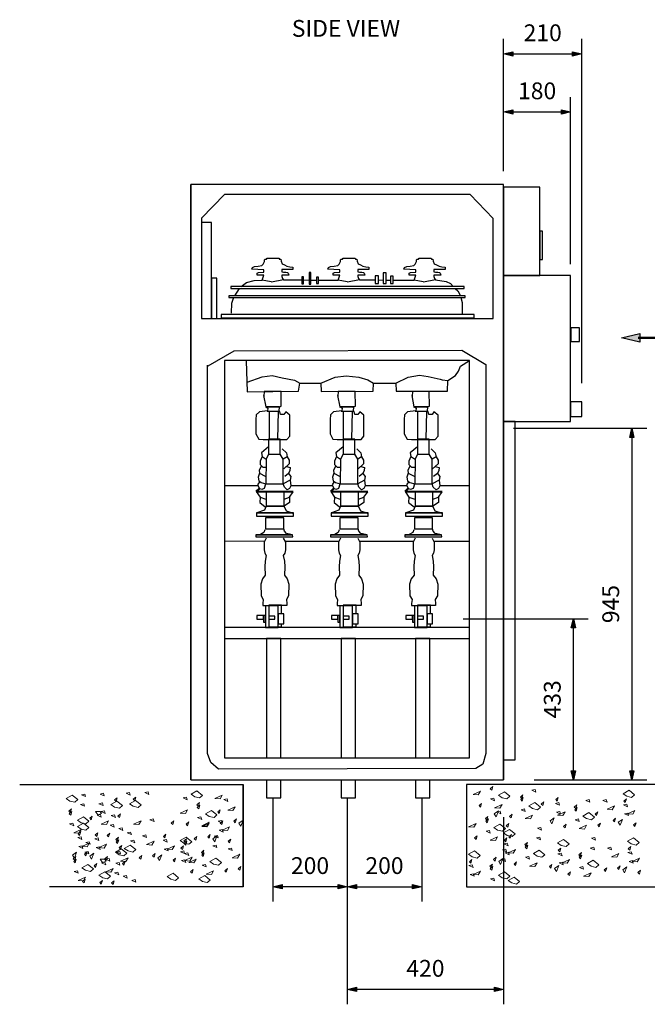
# Model space of a CAD drawing. Units: millimetres. Extents: x 0 to 5636622, y -3045829 to 8239.
# Drawn here: x 2562 to 4248, y 2953 to 5599 of the extents above; entities that cross this region are included whole.
import ezdxf
from ezdxf.enums import TextEntityAlignment as Align

# ---------------------------------------------------------------- set-up
doc = ezdxf.new("R2010")
doc.units = ezdxf.units.MM
for name, color, linetype, lineweight in [('EPLAN100', 7, 'Continuous', 0), ('EPLAN107', 5, 'Continuous', 0), ('EPLAN108', 5, 'Continuous', 0)]:
    doc.layers.add(name, color=color, linetype=linetype, lineweight=lineweight)
doc.styles.add('Tahoma', font='tahoma.ttf')

msp = doc.modelspace()

# ---------------------------------------------------------------- hatches: boundary and pattern name
at = {"linetype": 'Continuous', "lineweight": -3, "ltscale": 80}
msp.add_hatch(color=0, dxfattribs=at).paths.add_polyline_path([(4228.3, 4732.8), (4178.8, 4744.3), (4228.3, 4755.8)], flags=0)
at = {"layer": 'EPLAN107', "linetype": 'Continuous', "lineweight": -3, "ltscale": 4}
for points in [[(3887.2, 5501.5), (3862.5, 5507.3), (3887.2, 5513)], [(4047.7, 5513), (4072.5, 5507.3), (4047.7, 5501.5)], [(3887.2, 5345.5), (3862.5, 5351.3), (3887.2, 5357)], [(4017.7, 5357), (4042.5, 5351.3), (4017.7, 5345.5)], [(4201.1, 4476.5), (4206.9, 4501.3), (4212.6, 4476.5)], [(4044.1, 3964.5), (4049.9, 3989.3), (4055.6, 3964.5)], [(4055.6, 3581), (4049.9, 3556.3), (4044.1, 3581)], [(4212.6, 3581), (4206.9, 3556.3), (4201.1, 3581)], [(3267.1, 3263.5), (3242.4, 3269.3), (3267.1, 3275)], [(3417.6, 3275), (3442.4, 3269.3), (3417.6, 3263.5)], [(3467.1, 3263.5), (3442.4, 3269.3), (3467.1, 3275)], [(3617.6, 3275), (3642.4, 3269.3), (3617.6, 3263.5)], [(3467.1, 2987.5), (3442.4, 2993.3), (3467.1, 2999)], [(3837.6, 2999), (3862.4, 2993.3), (3837.6, 2987.5)]]:
    msp.add_hatch(color=5, dxfattribs=at).paths.add_polyline_path(points, flags=0)

# ---------------------------------------------------------------- linework, layer by layer
at = {"color": 0, "linetype": 'Continuous', "lineweight": -3, "ltscale": 80}
msp.add_lwpolyline([(4228.3, 4732.8), (4178.8, 4744.3), (4228.3, 4755.8)], close=True, dxfattribs=at)
at = {"layer": 'EPLAN100', "color": 0, "linetype": 'Continuous', "lineweight": 25, "ltscale": 80}
for p, q in [((3022.4, 3556.3), (3022.4, 5156.3)), ((3022.4, 3556.3), (3022.4, 5156.3)), ((3271, 4900), (3320.4, 4899.7)), ((3324.6, 4899.7), (3339.9, 4899.6)), ((3344.2, 4899.6), (3359.5, 4899.5)), ((3365.5, 4899.5), (3418.2, 4899.2)), ((3475.3, 4900), (3517.8, 4899.8)), ((3526.3, 4899.7), (3539.1, 4899.6)), ((3546.7, 4899.6), (3558.6, 4899.5)), ((3565.5, 4899.5), (3622.5, 4899.2)), ((3140.7, 4857.5), (3152.5, 4877)), ((3862.4, 4604.9), (3862.4, 3556.3)), ((3233.6, 4472), (3233.6, 4546.8)), ((3255.7, 4472), (3257.5, 4546.1)), ((3432.7, 4472), (3432.7, 4546.8)), ((3454.8, 4472), (3456.6, 4546.1)), ((3631.8, 4472), (3631.8, 4546.8)), ((3654, 4472), (3655.8, 4546.1)), ((3402.9, 4346.4), (3290.9, 4346.4)), ((3602.9, 4346.4), (3490.9, 4346.4)), ((3274.7, 4198.2), (3420.6, 4198.2)), ((3474.7, 4198.2), (3620.6, 4198.2)), ((3022.4, 3556.3), (3223.8, 3556.3)), ((3660.9, 3556.3), (3862.4, 3556.3)), ((3162.4, 3269.3), (3162.4, 3544.3))]:
    msp.add_line(p, q, dxfattribs=at)
at = {"layer": 'EPLAN100', "color": 0, "linetype": 'Continuous', "lineweight": 50, "ltscale": 80}
for p, q in [((4557.8, 4744.3), (4223.8, 4744.3)), ((3198, 4331.6), (3206.2, 4339)), ((3198, 4331.6), (3297.3, 4330.7)), ((3398, 4331.6), (3406.2, 4339)), ((3398, 4331.6), (3497.3, 4330.7)), ((3598, 4331.6), (3606.2, 4339)), ((3598, 4331.6), (3697.3, 4330.7))]:
    msp.add_line(p, q, dxfattribs=at)
at = {"layer": 'EPLAN100', "color": 0, "linetype": 'Continuous', "lineweight": 25, "ltscale": 80}
for points in [[(3022.4, 3556.3), (3862.4, 3556.3), (3862.4, 5156.3), (3022.4, 5156.3)], [(3862.5, 4911.9), (3959.5, 4911.9), (3959.5, 5149.4), (3862.5, 5149.4)], [(3050.6, 4796.2), (3077.8, 4796.2), (3077.8, 5054), (3050.6, 5054)], [(3959.5, 4954.5), (3967.1, 4954.5), (3967.1, 5030.6), (3959.5, 5030.6)], [(3077.8, 4796.2), (3092.3, 4796.2), (3092.3, 4904.3), (3077.8, 4904.3)], [(3320.4, 4888.9), (3324.6, 4888.9), (3324.6, 4908.5), (3320.4, 4908.5)], [(3339.9, 4888.1), (3344.2, 4888.1), (3344.2, 4919.6), (3339.9, 4919.6)], [(3359.5, 4889.8), (3365.5, 4889.8), (3365.5, 4907.7), (3359.5, 4907.7)], [(3517.8, 4889.8), (3526.3, 4889.8), (3526.3, 4911.1), (3517.8, 4911.1)], [(3539.1, 4889.8), (3546.7, 4889.8), (3546.7, 4918.7), (3539.1, 4918.7)], [(3558.6, 4889.8), (3565.5, 4889.8), (3565.5, 4910.2), (3558.6, 4910.2)], [(3862.5, 4519.6), (4042.5, 4519.6), (4042.5, 4911.9), (3862.5, 4911.9)], [(3129.7, 4877), (3756.1, 4877), (3756.1, 4882.1), (3129.7, 4882.1)], [(3124.6, 4852.4), (3759.5, 4852.4), (3759.5, 4857.5), (3124.6, 4857.5)], [(3103.4, 4797.9), (3783.3, 4797.9), (3783.3, 4807.3), (3103.4, 4807.3)], [(4042.9, 4734.7), (4065.9, 4734.7), (4065.9, 4771.3), (4042.9, 4771.3)], [(3112.7, 3615.9), (3770.5, 3615.9), (3770.5, 4683), (3112.7, 4683)], [(4042.5, 4532.6), (4072.5, 4532.6), (4072.5, 4572.6), (4042.5, 4572.6)], [(3862.5, 3609.9), (3893.1, 3609.9), (3893.1, 4519.6), (3862.5, 4519.6)], [(3231.1, 4431.9), (3262.4, 4431.9), (3262.4, 4471.5), (3231.1, 4471.5)], [(3431.1, 4431.9), (3462.4, 4431.9), (3462.4, 4471.5), (3431.1, 4471.5)], [(3631.1, 4431.9), (3662.4, 4431.9), (3662.4, 4471.5), (3631.1, 4471.5)], [(3224.6, 4292.1), (3272.5, 4292.1), (3272.5, 4331.6), (3224.6, 4331.6)], [(3424.6, 4292.1), (3472.5, 4292.1), (3472.5, 4331.6), (3424.6, 4331.6)], [(3624.6, 4292.1), (3672.5, 4292.1), (3672.5, 4331.6), (3624.6, 4331.6)], [(3198.9, 4265.4), (3298.3, 4265.4), (3298.3, 4273.7), (3198.9, 4273.7)], [(3222.8, 4231.3), (3271.6, 4231.3), (3271.6, 4260.8), (3222.8, 4260.8)], [(3398.9, 4265.4), (3498.3, 4265.4), (3498.3, 4273.7), (3398.9, 4273.7)], [(3422.8, 4231.3), (3471.6, 4231.3), (3471.6, 4260.8), (3422.8, 4260.8)], [(3598.9, 4265.4), (3698.3, 4265.4), (3698.3, 4273.7), (3598.9, 4273.7)], [(3622.8, 4231.3), (3671.6, 4231.3), (3671.6, 4260.8), (3622.8, 4260.8)], [(3222.8, 3965.8), (3256.8, 3965.8), (3256.8, 4023.8), (3222.8, 4023.8)], [(3422.8, 3965.8), (3456.8, 3965.8), (3456.8, 4023.8), (3422.8, 4023.8)], [(3622.8, 3965.8), (3656.8, 3965.8), (3656.8, 4023.8), (3622.8, 4023.8)], [(3199.8, 3987.9), (3217.3, 3987.9), (3217.3, 3998), (3199.8, 3998)], [(3217.3, 3980.5), (3222.8, 3980.5), (3222.8, 3998), (3217.3, 3998)], [(3231.5, 3987.9), (3247.6, 3987.9), (3247.6, 3996.2), (3231.5, 3996.2)], [(3256.8, 3975.9), (3271.6, 3975.9), (3271.6, 4002.6), (3256.8, 4002.6)], [(3399.8, 3987.9), (3417.3, 3987.9), (3417.3, 3998), (3399.8, 3998)], [(3417.3, 3980.5), (3422.8, 3980.5), (3422.8, 3998), (3417.3, 3998)], [(3431.5, 3987.9), (3447.6, 3987.9), (3447.6, 3996.2), (3431.5, 3996.2)], [(3456.8, 3975.9), (3471.6, 3975.9), (3471.6, 4002.6), (3456.8, 4002.6)], [(3599.8, 3987.9), (3617.3, 3987.9), (3617.3, 3998), (3599.8, 3998)], [(3617.3, 3980.5), (3622.8, 3980.5), (3622.8, 3998), (3617.3, 3998)], [(3631.5, 3987.9), (3647.6, 3987.9), (3647.6, 3996.2), (3631.5, 3996.2)], [(3656.8, 3975.9), (3671.6, 3975.9), (3671.6, 4002.6), (3656.8, 4002.6)], [(3112.7, 3935.9), (3770.5, 3935.9), (3770.5, 3965.4), (3112.7, 3965.4)]]:
    msp.add_lwpolyline(points, close=True, dxfattribs=at)
for points in [[(3051.5, 4796.2), (3834.4, 4796.2), (3834.4, 5065.1), (3772.3, 5129.8), (3112.7, 5129.8), (3050.6, 5066), (3050.6, 4796.2)], [(3237.8, 4894.9), (3214, 4899.2), (3218.2, 4912.8), (3200.4, 4912.8), (3200.4, 4917.9), (3203.8, 4919.6), (3218.2, 4920.4), (3218.2, 4927.2), (3185.9, 4928.9), (3187.6, 4933.2), (3193.6, 4935.8), (3202.9, 4936.6), (3213.1, 4938.3), (3216.5, 4942.6), (3220, 4949.4), (3220, 4953.6), (3221.7, 4955.3), (3225.1, 4955.3), (3226.8, 4957.9), (3259.1, 4957.9), (3259.9, 4955.3), (3264.2, 4955.3), (3265.1, 4950.2), (3267.6, 4943.4), (3273.6, 4940), (3280.4, 4936.6), (3288, 4934.9), (3296.5, 4934.1), (3296.5, 4928.1), (3266.8, 4928.1), (3266.8, 4921.3), (3271, 4920.4), (3277, 4920.4), (3282.1, 4919.6), (3283.8, 4917.9), (3285.5, 4912.8), (3266.8, 4912.8), (3266.8, 4909.4), (3268.5, 4903.4), (3271, 4900), (3238.7, 4894.1)], [(3442.1, 4894.9), (3418.2, 4899.2), (3422.5, 4912.8), (3404.6, 4912.8), (3404.6, 4917.9), (3408, 4919.6), (3422.5, 4920.4), (3422.5, 4927.2), (3390.2, 4928.9), (3391.9, 4933.2), (3397.8, 4935.8), (3407.2, 4936.6), (3417.4, 4938.3), (3420.8, 4942.6), (3424.2, 4949.4), (3424.2, 4953.6), (3425.9, 4955.3), (3429.3, 4955.3), (3431, 4957.9), (3463.3, 4957.9), (3464.2, 4955.3), (3468.4, 4955.3), (3469.3, 4950.2), (3471.8, 4943.4), (3477.8, 4940), (3484.6, 4936.6), (3492.3, 4934.9), (3500.8, 4934.1), (3500.8, 4928.1), (3471, 4928.1), (3471, 4921.3), (3475.3, 4920.4), (3481.2, 4920.4), (3486.3, 4919.6), (3488, 4917.9), (3489.7, 4912.8), (3471, 4912.8), (3471, 4909.4), (3472.7, 4903.4), (3475.3, 4900), (3442.9, 4894.1)], [(3646.3, 4894.9), (3622.5, 4899.2), (3626.7, 4912.8), (3608.9, 4912.8), (3608.9, 4917.9), (3612.3, 4919.6), (3626.7, 4920.4), (3626.7, 4927.2), (3594.4, 4928.9), (3596.1, 4933.2), (3602.1, 4935.8), (3611.4, 4936.6), (3621.6, 4938.3), (3625, 4942.6), (3628.4, 4949.4), (3628.4, 4953.6), (3630.1, 4955.3), (3633.5, 4955.3), (3635.2, 4957.9), (3667.6, 4957.9), (3668.4, 4955.3), (3672.7, 4955.3), (3673.5, 4950.2), (3676.1, 4943.4), (3682, 4940), (3688.9, 4936.6), (3696.5, 4934.9), (3705, 4934.1), (3705, 4928.1), (3675.2, 4928.1), (3675.2, 4921.3), (3679.5, 4920.4), (3685.4, 4920.4), (3690.6, 4919.6), (3692.3, 4917.9), (3694, 4912.8), (3675.2, 4912.8), (3675.2, 4909.4), (3676.9, 4903.4), (3679.5, 4900), (3647.2, 4894.1)], [(3157.8, 4882.1), (3171.4, 4893.2), (3191.9, 4898.3), (3214, 4899.2)], [(3679.5, 4900), (3708.4, 4895.8), (3719.5, 4889.8), (3727.1, 4882.1)], [(3732.3, 4877), (3739.1, 4870.2), (3746.7, 4857.5)], [(3131.4, 4810.7), (3132.3, 4837), (3136.6, 4850.7), (3137.6, 4852.4)], [(3747.9, 4852.4), (3751, 4839.6), (3751, 4807.3)], [(3068.5, 4669.4), (3138.3, 4709.4), (3750.1, 4711.1), (3814.8, 4672.8), (3814.8, 3626.9), (3806.3, 3598.8), (3787.6, 3586.9), (3096.6, 3585.2), (3076.1, 3603.1), (3066.8, 3626.9), (3066.8, 4671.1)], [(3170.6, 4682.2), (3173.1, 4598.8), (3311, 4600.5), (3315.3, 4622.6), (3371.4, 4622.6), (3372.3, 4599.6), (3511.8, 4600.5), (3512.7, 4622.6), (3573.1, 4622.6), (3574, 4601.3), (3711.8, 4601.3), (3712.7, 4629.4), (3733.1, 4643), (3740.8, 4654.9), (3746.7, 4667.7), (3770.5, 4683)], [(3173.1, 4625.1), (3214, 4639.6), (3240.4, 4643), (3267.6, 4637.1), (3300.8, 4630.2), (3315.3, 4622.6)], [(3371.4, 4622.6), (3409.7, 4638.8), (3439.5, 4642.2), (3473.5, 4638.8), (3497.4, 4631.1), (3512.7, 4622.6)], [(3573.1, 4622.6), (3606.3, 4638.8), (3636.1, 4643.9), (3659.9, 4640.5), (3692.3, 4633.6), (3697.4, 4631.1), (3712.7, 4629.4)], [(3217.4, 4589.4), (3223.4, 4558.8), (3229.3, 4555.4), (3228.5, 4547.7), (3206.3, 4545.1), (3197.8, 4537.5), (3197, 4524.7), (3197, 4486.4), (3204.6, 4472), (3216.5, 4471.1), (3280.4, 4471.1), (3288, 4479.6), (3288, 4536.6), (3277, 4545.1), (3271.9, 4538.3), (3263.4, 4538.3), (3261.7, 4546), (3226.8, 4546.8), (3259.9, 4546.8), (3260.8, 4558.8), (3222.5, 4558.8), (3258.2, 4557.9), (3265.1, 4560.5), (3264.6, 4599.9), (3219.1, 4599.6), (3218.2, 4587.7)], [(3416.5, 4589.4), (3422.5, 4558.8), (3428.4, 4555.4), (3427.6, 4547.7), (3405.5, 4545.1), (3397, 4537.5), (3396.1, 4524.7), (3396.1, 4486.4), (3403.8, 4472), (3415.7, 4471.1), (3479.5, 4471.1), (3487.2, 4479.6), (3487.2, 4536.6), (3476.1, 4545.1), (3471, 4538.3), (3462.5, 4538.3), (3460.8, 4546), (3425.9, 4546.8), (3459.1, 4546.8), (3459.9, 4558.8), (3421.6, 4558.8), (3457.4, 4557.9), (3464.2, 4560.5), (3463.7, 4599.9), (3418.2, 4599.6), (3417.4, 4587.7)], [(3615.7, 4589.4), (3621.6, 4558.8), (3627.6, 4555.4), (3626.7, 4547.7), (3604.6, 4545.1), (3596.1, 4537.5), (3595.2, 4524.7), (3595.2, 4486.4), (3602.9, 4472), (3614.8, 4471.1), (3678.6, 4471.1), (3686.3, 4479.6), (3686.3, 4536.6), (3675.2, 4545.1), (3670.1, 4538.3), (3661.6, 4538.3), (3659.9, 4546), (3625, 4546.8), (3658.2, 4546.8), (3659.1, 4558.8), (3620.8, 4558.8), (3656.5, 4557.9), (3663.3, 4560.5), (3662.8, 4599.9), (3617.4, 4599.6), (3616.5, 4587.7)], [(3231.1, 4451.7), (3211.8, 4435.6), (3213.6, 4425.5), (3224.6, 4418.1)], [(3267.9, 4445.7), (3278.9, 4435.6), (3280.8, 4424.6), (3270.6, 4418.1)], [(3431.1, 4451.7), (3411.8, 4435.6), (3413.6, 4425.5), (3424.6, 4418.1)], [(3467.9, 4445.7), (3478.9, 4435.6), (3480.8, 4424.6), (3470.6, 4418.1)], [(3631.1, 4451.7), (3611.8, 4435.6), (3613.6, 4425.5), (3624.6, 4418.1)], [(3667.9, 4445.7), (3678.9, 4435.6), (3680.8, 4424.6), (3670.6, 4418.1)], [(3213.6, 4425.5), (3208.1, 4412.6), (3208.1, 4404.3), (3215.4, 4397), (3224.3, 4396.8)], [(3231.1, 4431.9), (3224.6, 4418.1), (3223.7, 4351.9), (3270.6, 4351.9), (3270.6, 4418.1), (3262.4, 4431.9)], [(3280.8, 4424.6), (3286.3, 4415.4), (3286.3, 4405.2), (3271.6, 4392.4)], [(3413.6, 4425.5), (3408.1, 4412.6), (3408.1, 4404.3), (3415.4, 4397), (3424.3, 4396.8)], [(3431.1, 4431.9), (3424.6, 4418.1), (3423.7, 4351.9), (3470.6, 4351.9), (3470.6, 4418.1), (3462.4, 4431.9)], [(3480.8, 4424.6), (3486.3, 4415.4), (3486.3, 4405.2), (3471.6, 4392.4)], [(3613.6, 4425.5), (3608.1, 4412.6), (3608.1, 4404.3), (3615.4, 4397), (3624.3, 4396.8)], [(3631.1, 4431.9), (3624.6, 4418.1), (3623.7, 4351.9), (3670.6, 4351.9), (3670.6, 4418.1), (3662.4, 4431.9)], [(3680.8, 4424.6), (3686.3, 4415.4), (3686.3, 4405.2), (3671.6, 4392.4)], [(3211.8, 4400.6), (3205.3, 4388.7), (3206.2, 4380.4), (3221.9, 4372.1)], [(3278.9, 4398.8), (3289.1, 4396), (3288.1, 4387.8), (3284.5, 4379.5), (3274.3, 4371.2)], [(3411.8, 4400.6), (3405.3, 4388.7), (3406.2, 4380.4), (3421.9, 4372.1)], [(3478.9, 4398.8), (3489.1, 4396), (3488.1, 4387.8), (3484.5, 4379.5), (3474.3, 4371.2)], [(3611.8, 4400.6), (3605.3, 4388.7), (3606.2, 4380.4), (3621.9, 4372.1)], [(3678.9, 4398.8), (3689.1, 4396), (3688.1, 4387.8), (3684.5, 4379.5), (3674.3, 4371.2)], [(3206.2, 4380.4), (3202.6, 4369.4), (3204.4, 4360.2), (3210.8, 4355.6), (3223.7, 4351.9)], [(3284.5, 4379.5), (3290.9, 4371.2), (3289.1, 4362), (3270.6, 4351.9)], [(3406.2, 4380.4), (3402.6, 4369.4), (3404.4, 4360.2), (3410.8, 4355.6), (3423.7, 4351.9)], [(3484.5, 4379.5), (3490.9, 4371.2), (3489.1, 4362), (3470.6, 4351.9)], [(3606.2, 4380.4), (3602.6, 4369.4), (3604.4, 4360.2), (3610.8, 4355.6), (3623.7, 4351.9)], [(3684.5, 4379.5), (3690.9, 4371.2), (3689.1, 4362), (3670.6, 4351.9)], [(3202.9, 4346.4), (3112.7, 4346.3), (3112.7, 4198.3), (3220.6, 4198.2)], [(3207.6, 4357.9), (3201.6, 4349.1), (3206.2, 4339), (3213.6, 4337.2), (3220, 4339.9), (3223.5, 4351.9)], [(3289.1, 4362), (3290.9, 4346.4), (3287.2, 4339), (3280.8, 4336.2), (3273.4, 4342.7), (3270.6, 4351.9)], [(3407.6, 4357.9), (3401.6, 4349.1), (3406.2, 4339), (3413.6, 4337.2), (3420, 4339.9), (3423.5, 4351.9)], [(3489.1, 4362), (3490.9, 4346.4), (3487.2, 4339), (3480.8, 4336.2), (3473.4, 4342.7), (3470.6, 4351.9)], [(3607.6, 4357.9), (3601.6, 4349.1), (3606.2, 4339), (3613.6, 4337.2), (3620, 4339.9), (3623.5, 4351.9)], [(3689.1, 4362), (3690.9, 4346.4), (3687.2, 4339), (3680.8, 4336.2), (3673.4, 4342.7), (3670.6, 4351.9)], [(3674.7, 4198.2), (3770.5, 4198.2), (3770.5, 4346.4), (3690.9, 4346.4)], [(3198, 4331.6), (3208.1, 4316), (3223.7, 4310.5)], [(3208.1, 4316), (3207.2, 4301.3), (3221.9, 4290.2)], [(3272.5, 4310.6), (3287.2, 4316), (3297.3, 4330.7)], [(3287.2, 4316), (3287.2, 4301.3), (3272.5, 4292.1)], [(3398, 4331.6), (3408.1, 4316), (3423.7, 4310.5)], [(3408.1, 4316), (3407.2, 4301.3), (3421.9, 4290.2)], [(3472.5, 4310.6), (3487.2, 4316), (3497.3, 4330.7)], [(3487.2, 4316), (3487.2, 4301.3), (3472.5, 4292.1)], [(3598, 4331.6), (3608.1, 4316), (3623.7, 4310.5)], [(3608.1, 4316), (3607.2, 4301.3), (3621.9, 4290.2)], [(3672.5, 4310.6), (3687.2, 4316), (3697.3, 4330.7)], [(3687.2, 4316), (3687.2, 4301.3), (3672.5, 4292.1)], [(3198.9, 4273.7), (3295.5, 4272.7), (3278.9, 4278.3), (3272.5, 4292.1), (3224.6, 4292.1), (3220, 4281), (3199.8, 4273.7)], [(3398.9, 4273.7), (3495.5, 4272.7), (3478.9, 4278.3), (3472.5, 4292.1), (3424.6, 4292.1), (3420, 4281), (3399.8, 4273.7)], [(3598.9, 4273.7), (3695.5, 4272.7), (3678.9, 4278.3), (3672.5, 4292.1), (3624.6, 4292.1), (3620, 4281), (3599.8, 4273.7)], [(3221, 4228.6), (3218.2, 4221.2), (3209, 4215.7), (3197, 4214.8), (3197, 4209.2), (3296.4, 4209.2), (3295.5, 4214.8), (3197, 4214.8), (3295.5, 4214.8), (3278.9, 4218.4), (3273.4, 4224.9), (3271.6, 4231.3)], [(3421, 4228.6), (3418.2, 4221.2), (3409, 4215.7), (3397, 4214.8), (3397, 4209.2), (3496.4, 4209.2), (3495.5, 4214.8), (3397, 4214.8), (3495.5, 4214.8), (3478.9, 4218.4), (3473.4, 4224.9), (3471.6, 4231.3)], [(3621, 4228.6), (3618.2, 4221.2), (3609, 4215.7), (3597, 4214.8), (3597, 4209.2), (3696.4, 4209.2), (3695.5, 4214.8), (3597, 4214.8), (3695.5, 4214.8), (3678.9, 4218.4), (3673.4, 4224.9), (3671.6, 4231.3)], [(3224.6, 4205.6), (3219.1, 4195.4), (3219.1, 4174.3), (3221, 4166), (3224.6, 4159.6), (3221.9, 4143.9), (3221, 4129.2), (3221.9, 4106.2), (3214.5, 4097), (3209.9, 4082.3), (3210.8, 4051), (3216.4, 4040.8), (3215.4, 4030.7), (3215.4, 4025.2), (3247.6, 4025.2)], [(3270.6, 4205.6), (3276.2, 4195.4), (3276.2, 4174.3), (3274.3, 4166), (3270.6, 4159.6), (3273.4, 4143.9), (3274.3, 4129.2), (3273.4, 4106.2), (3280.8, 4097), (3285.4, 4082.3), (3284.5, 4051), (3278.9, 4040.8), (3279.8, 4030.7), (3279.8, 4025.2), (3247.6, 4025.2)], [(3424.6, 4205.6), (3419.1, 4195.4), (3419.1, 4174.3), (3421, 4166), (3424.6, 4159.6), (3421.9, 4143.9), (3421, 4129.2), (3421.9, 4106.2), (3414.5, 4097), (3409.9, 4082.3), (3410.8, 4051), (3416.4, 4040.8), (3415.4, 4030.7), (3415.4, 4025.2), (3447.6, 4025.2)], [(3470.6, 4205.6), (3476.2, 4195.4), (3476.2, 4174.3), (3474.3, 4166), (3470.6, 4159.6), (3473.4, 4143.9), (3474.3, 4129.2), (3473.4, 4106.2), (3480.8, 4097), (3485.4, 4082.3), (3484.5, 4051), (3478.9, 4040.8), (3479.8, 4030.7), (3479.8, 4025.2), (3447.6, 4025.2)], [(3624.6, 4205.6), (3619.1, 4195.4), (3619.1, 4174.3), (3621, 4166), (3624.6, 4159.6), (3621.9, 4143.9), (3621, 4129.2), (3621.9, 4106.2), (3614.5, 4097), (3609.9, 4082.3), (3610.8, 4051), (3616.4, 4040.8), (3615.4, 4030.7), (3615.4, 4025.2), (3647.6, 4025.2)], [(3670.6, 4205.6), (3676.2, 4195.4), (3676.2, 4174.3), (3674.3, 4166), (3670.6, 4159.6), (3673.4, 4143.9), (3674.3, 4129.2), (3673.4, 4106.2), (3680.8, 4097), (3685.4, 4082.3), (3684.5, 4051), (3678.9, 4040.8), (3679.8, 4030.7), (3679.8, 4025.2), (3647.6, 4025.2)], [(3266, 4002.6), (3266, 4025.6), (3231.5, 4025.6), (3231.5, 3996.2)], [(3466, 4002.6), (3466, 4025.6), (3431.5, 4025.6), (3431.5, 3996.2)], [(3666, 4002.6), (3666, 4025.6), (3631.5, 4025.6), (3631.5, 3996.2)], [(3231.5, 3987.9), (3231.5, 3967.7), (3266, 3967.7), (3266, 3975.9)], [(3431.5, 3987.9), (3431.5, 3967.7), (3466, 3967.7), (3466, 3975.9)], [(3631.5, 3987.9), (3631.5, 3967.7), (3666, 3967.7), (3666, 3975.9)], [(3264.2, 3615.9), (3264.2, 3935.9), (3225.6, 3935.9), (3225.6, 3615.9)], [(3464.2, 3615.9), (3464.2, 3935.9), (3425.6, 3935.9), (3425.6, 3615.9)], [(3664.2, 3615.9), (3664.2, 3935.9), (3625.6, 3935.9), (3625.6, 3615.9)], [(3225.6, 3556.3), (3225.6, 3508.3), (3264.2, 3508.3), (3264.2, 3556.3)], [(3425.6, 3556.3), (3425.6, 3508.3), (3464.2, 3508.3), (3464.2, 3556.3)], [(3625.6, 3556.3), (3625.6, 3508.3), (3664.2, 3508.3), (3664.2, 3556.3)]]:
    msp.add_lwpolyline(points, dxfattribs=at)
at = {"layer": 'EPLAN100', "color": 0, "linetype": 'Continuous', "lineweight": 30, "ltscale": 80}
for points in [[(2562.4, 3544.3), (3162.4, 3544.3), (3162.4, 3269.3), (2642.4, 3269.3)], [(4362.4, 3544.3), (3762.4, 3544.3), (3762.4, 3269.3), (4282.4, 3269.3)]]:
    msp.add_lwpolyline(points, dxfattribs=at)
at = {"layer": 'EPLAN100', "color": 0, "linetype": 'Continuous', "lineweight": 13, "ltscale": 80}
for points in [[(2778.4, 3518.3), (2787.4, 3520.3), (2789.4, 3513.3)], [(2848.4, 3520.3), (2857.4, 3522.3), (2859.4, 3515.3)], [(2898.4, 3522.3), (2907.4, 3524.3), (2909.4, 3517.3)], [(3022.7, 3517.7), (3038.7, 3526.7), (3053.7, 3514.7), (3045.7, 3507.7), (3032.7, 3510.7)], [(3780.4, 3517.3), (3800.4, 3526.3), (3794.4, 3516.3)], [(3833.4, 3538.3), (3830.4, 3528.3), (3826.4, 3532.3)], [(3848.4, 3515.3), (3864.4, 3524.3), (3879.4, 3512.3), (3871.4, 3505.3), (3858.4, 3508.3)], [(3938.4, 3528.3), (3947.4, 3530.3), (3949.4, 3523.3)], [(4183.4, 3519.3), (4199.4, 3528.3), (4214.4, 3516.3), (4206.4, 3509.3), (4193.4, 3512.3)], [(2687.4, 3506.3), (2703.4, 3515.3), (2718.4, 3503.3), (2710.4, 3496.3), (2697.4, 3499.3)], [(2728.4, 3516.3), (2737.4, 3518.3), (2739.4, 3511.3)], [(2775.4, 3492.3), (2784.4, 3494.3), (2786.4, 3487.3)], [(2807.4, 3490.3), (2823.4, 3499.3), (2838.4, 3487.3), (2830.4, 3480.3), (2817.4, 3483.3)], [(2824.4, 3508.3), (2821.4, 3498.3), (2817.4, 3502.3)], [(2857.4, 3492.3), (2873.4, 3501.3), (2888.4, 3489.3), (2880.4, 3482.3), (2867.4, 3485.3)], [(2874.4, 3510.3), (2871.4, 3500.3), (2867.4, 3504.3)], [(3001.7, 3507.7), (3010.7, 3509.7), (3012.7, 3502.7)], [(3045.4, 3495.3), (3042.4, 3485.3), (3038.4, 3489.3)], [(3086.7, 3506.7), (3106.7, 3515.7), (3100.7, 3505.7)], [(3110.7, 3503.7), (3119.7, 3505.7), (3121.7, 3498.7)], [(3803.4, 3493.3), (3800.4, 3483.3), (3796.4, 3487.3)], [(3827.4, 3505.3), (3836.4, 3507.3), (3838.4, 3500.3)], [(3914.4, 3516.3), (3911.4, 3506.3), (3907.4, 3510.3)], [(3915.4, 3509.3), (3912.4, 3499.3), (3908.4, 3503.3)], [(3930.4, 3486.3), (3946.4, 3495.3), (3961.4, 3483.3), (3953.4, 3476.3), (3940.4, 3479.3)], [(3970.4, 3497.3), (3967.4, 3487.3), (3963.4, 3491.3)], [(4001.4, 3493.3), (4010.4, 3495.3), (4012.4, 3488.3)], [(4009.4, 3509.3), (4006.4, 3499.3), (4002.4, 3503.3)], [(4083.4, 3501.3), (4092.4, 3503.3), (4094.4, 3496.3)], [(4129.4, 3501.3), (4138.4, 3503.3), (4140.4, 3496.3)], [(4192.4, 3505.3), (4189.4, 3495.3), (4185.4, 3499.3)], [(2701.4, 3478.3), (2698.4, 3468.3), (2694.4, 3472.3)], [(2702.4, 3471.3), (2699.4, 3461.3), (2695.4, 3465.3)], [(2725.4, 3490.3), (2734.4, 3492.3), (2736.4, 3485.3)], [(2766.4, 3471.3), (2772.4, 3462.3), (2782.4, 3466.3), (2778.4, 3471.3)], [(2781.4, 3471.3), (2790.4, 3473.3), (2792.4, 3466.3)], [(2993.4, 3467.3), (3013.4, 3476.3), (3007.4, 3466.3)], [(3046.4, 3488.3), (3043.4, 3478.3), (3039.4, 3482.3)], [(3061.4, 3465.3), (3077.4, 3474.3), (3092.4, 3462.3), (3084.4, 3455.3), (3071.4, 3458.3)], [(3101.4, 3476.3), (3098.4, 3466.3), (3094.4, 3470.3)], [(3121.4, 3475.3), (3141.4, 3484.3), (3135.4, 3474.3)], [(3837.4, 3465.3), (3842.4, 3457.3), (3848.4, 3473.3)], [(3838.4, 3481.3), (3858.4, 3490.3), (3852.4, 3480.3)], [(3844.4, 3470.3), (3853.4, 3472.3), (3855.4, 3465.3)], [(3909.4, 3476.3), (3918.4, 3478.3), (3920.4, 3471.3)], [(4004.4, 3469.3), (4013.4, 3471.3), (4015.4, 3464.3)], [(4007.4, 3461.3), (4027.4, 3470.3), (4021.4, 3460.3)], [(4059.4, 3489.3), (4056.4, 3479.3), (4052.4, 3483.3)], [(4060.4, 3482.3), (4057.4, 3472.3), (4053.4, 3476.3)], [(4075.4, 3459.3), (4091.4, 3468.3), (4106.4, 3456.3), (4098.4, 3449.3), (4085.4, 3452.3)], [(4115.4, 3470.3), (4112.4, 3460.3), (4108.4, 3464.3)], [(4140.4, 3477.3), (4160.4, 3486.3), (4154.4, 3476.3)], [(4184.4, 3489.3), (4193.4, 3491.3), (4195.4, 3484.3)], [(4187.4, 3465.3), (4196.4, 3467.3), (4198.4, 3460.3)], [(4195.4, 3465.3), (4215.4, 3474.3), (4209.4, 3464.3)], [(2696.4, 3438.3), (2705.4, 3440.3), (2707.4, 3433.3)], [(2717.4, 3448.3), (2733.4, 3457.3), (2748.4, 3445.3), (2740.4, 3438.3), (2727.4, 3441.3)], [(2717.4, 3431.3), (2733.4, 3440.3), (2748.4, 3428.3), (2740.4, 3421.3), (2727.4, 3424.3)], [(2757.4, 3459.3), (2754.4, 3449.3), (2750.4, 3453.3)], [(2770.4, 3461.3), (2779.4, 3463.3), (2781.4, 3456.3)], [(2781.4, 3437.3), (2801.4, 3446.3), (2795.4, 3436.3)], [(2808.4, 3460.3), (2817.4, 3462.3), (2819.4, 3455.3)], [(2833.4, 3465.3), (2830.4, 3455.3), (2826.4, 3459.3)], [(2868.4, 3437.3), (2888.4, 3446.3), (2882.4, 3436.3)], [(2912.4, 3449.3), (2921.4, 3451.3), (2923.4, 3444.3)], [(2976.4, 3446.3), (2973.4, 3436.3), (2969.4, 3440.3)], [(3016.4, 3443.3), (3013.4, 3433.3), (3009.4, 3437.3)], [(3040.4, 3455.3), (3049.4, 3457.3), (3051.4, 3450.3)], [(3051.4, 3433.3), (3071.4, 3442.3), (3065.4, 3432.3)], [(3051.4, 3431.3), (3071.4, 3440.3), (3065.4, 3430.3)], [(3095.4, 3445.3), (3104.4, 3447.3), (3106.4, 3440.3)], [(3108.4, 3446.3), (3105.4, 3436.3), (3101.4, 3440.3)], [(3144.4, 3451.3), (3141.4, 3441.3), (3137.4, 3445.3)], [(3151.4, 3440.3), (3156.4, 3432.3), (3162.4, 3448.3)], [(3820.4, 3458.3), (3817.4, 3448.3), (3813.4, 3452.3)], [(3821.4, 3451.3), (3818.4, 3441.3), (3814.4, 3445.3)], [(3885.4, 3464.3), (3882.4, 3454.3), (3878.4, 3458.3)], [(3920.4, 3452.3), (3940.4, 3461.3), (3934.4, 3451.3)], [(3987.4, 3446.3), (3992.4, 3438.3), (3998.4, 3454.3)], [(4054.4, 3449.3), (4063.4, 3451.3), (4065.4, 3444.3)], [(4122.4, 3440.3), (4119.4, 3430.3), (4115.4, 3434.3)], [(4163.4, 3453.3), (4160.4, 3443.3), (4156.4, 3447.3)], [(4170.4, 3442.3), (4175.4, 3434.3), (4181.4, 3450.3)], [(4218.4, 3441.3), (4215.4, 3431.3), (4211.4, 3435.3)], [(2707.4, 3414.3), (2727.4, 3423.3), (2721.4, 3413.3)], [(2726.4, 3417.3), (2723.4, 3407.3), (2719.4, 3411.3)], [(2772.4, 3414.3), (2769.4, 3404.3), (2765.4, 3408.3)], [(2804.4, 3413.3), (2801.4, 3403.3), (2797.4, 3407.3)], [(2805.4, 3434.3), (2814.4, 3436.3), (2816.4, 3429.3)], [(2828.4, 3425.3), (2837.4, 3427.3), (2839.4, 3420.3)], [(2851.4, 3414.3), (2860.4, 3416.3), (2862.4, 3409.3)], [(3098.4, 3421.3), (3107.4, 3423.3), (3109.4, 3416.3)], [(3106.4, 3421.3), (3126.4, 3430.3), (3120.4, 3420.3)], [(3768.4, 3430.3), (3788.4, 3439.3), (3782.4, 3429.3)], [(3815.4, 3418.3), (3824.4, 3420.3), (3826.4, 3413.3)], [(3836.4, 3428.3), (3852.4, 3437.3), (3867.4, 3425.3), (3859.4, 3418.3), (3846.4, 3421.3)], [(3862.4, 3414.3), (3878.4, 3423.3), (3893.4, 3411.3), (3885.4, 3404.3), (3872.4, 3407.3)], [(3876.4, 3439.3), (3873.4, 3429.3), (3869.4, 3433.3)], [(3953.4, 3426.3), (3962.4, 3428.3), (3964.4, 3421.3)], [(4030.4, 3437.3), (4027.4, 3427.3), (4023.4, 3431.3)], [(4065.4, 3425.3), (4085.4, 3434.3), (4079.4, 3424.3)], [(2718.4, 3401.3), (2727.4, 3403.3), (2729.4, 3396.3)], [(2740.4, 3388.3), (2749.4, 3390.3), (2751.4, 3383.3)], [(2764.4, 3398.3), (2773.4, 3400.3), (2775.4, 3393.3)], [(2827.4, 3402.3), (2824.4, 3392.3), (2820.4, 3396.3)], [(2828.4, 3395.3), (2825.4, 3385.3), (2821.4, 3389.3)], [(2860.4, 3392.3), (2869.4, 3394.3), (2871.4, 3387.3)], [(2892.4, 3406.3), (2901.4, 3408.3), (2903.4, 3401.3)], [(2903.4, 3382.3), (2923.4, 3391.3), (2917.4, 3381.3)], [(2947.4, 3394.3), (2956.4, 3396.3), (2958.4, 3389.3)], [(2955.4, 3410.3), (2952.4, 3400.3), (2948.4, 3404.3)], [(2993.4, 3393.3), (3009.4, 3402.3), (3024.4, 3390.3), (3016.4, 3383.3), (3003.4, 3386.3)], [(3010.4, 3398.3), (3007.4, 3388.3), (3003.4, 3392.3)], [(3011.4, 3391.3), (3008.4, 3381.3), (3004.4, 3385.3)], [(3038.4, 3404.3), (3035.4, 3394.3), (3031.4, 3398.3)], [(3074.4, 3409.3), (3071.4, 3399.3), (3067.4, 3403.3)], [(3081.4, 3398.3), (3086.4, 3390.3), (3092.4, 3406.3)], [(3084.4, 3405.3), (3093.4, 3407.3), (3095.4, 3400.3)], [(3129.4, 3397.3), (3126.4, 3387.3), (3122.4, 3391.3)], [(3791.4, 3406.3), (3788.4, 3396.3), (3784.4, 3400.3)], [(3826.4, 3394.3), (3846.4, 3403.3), (3840.4, 3393.3)], [(3871.4, 3400.3), (3868.4, 3390.3), (3864.4, 3394.3)], [(3883.4, 3409.3), (3880.4, 3399.3), (3876.4, 3403.3)], [(3926.4, 3388.3), (3923.4, 3378.3), (3919.4, 3382.3)], [(3950.4, 3400.3), (3959.4, 3402.3), (3961.4, 3395.3)], [(4007.4, 3387.3), (4023.4, 3396.3), (4038.4, 3384.3), (4030.4, 3377.3), (4017.4, 3380.3)], [(4098.4, 3399.3), (4107.4, 3401.3), (4109.4, 3394.3)], [(4195.4, 3391.3), (4211.4, 3400.3), (4226.4, 3388.3), (4218.4, 3381.3), (4205.4, 3384.3)], [(2704.4, 3354.3), (2709.4, 3346.3), (2715.4, 3362.3)], [(2721.4, 3377.3), (2730.4, 3379.3), (2732.4, 3372.3)], [(2729.4, 3377.3), (2749.4, 3386.3), (2743.4, 3376.3)], [(2743.4, 3362.3), (2740.4, 3352.3), (2736.4, 3356.3)], [(2737.4, 3362.3), (2746.4, 3364.3), (2748.4, 3357.3)], [(2767.4, 3374.3), (2776.4, 3376.3), (2778.4, 3369.3)], [(2775.4, 3374.3), (2795.4, 3383.3), (2789.4, 3373.3)], [(2819.4, 3362.3), (2835.4, 3371.3), (2850.4, 3359.3), (2842.4, 3352.3), (2829.4, 3355.3)], [(2822.4, 3362.3), (2831.4, 3364.3), (2833.4, 3357.3)], [(2836.4, 3380.3), (2833.4, 3370.3), (2829.4, 3374.3)], [(2843.4, 3372.3), (2859.4, 3381.3), (2874.4, 3369.3), (2866.4, 3362.3), (2853.4, 3365.3)], [(2950.4, 3370.3), (2959.4, 3372.3), (2961.4, 3365.3)], [(2958.4, 3370.3), (2978.4, 3379.3), (2972.4, 3369.3)], [(2994.4, 3363.3), (3003.4, 3365.3), (3005.4, 3358.3)], [(3002.4, 3379.3), (2999.4, 3369.3), (2995.4, 3373.3)], [(3005.4, 3358.3), (3014.4, 3360.3), (3016.4, 3353.3)], [(3057.4, 3367.3), (3054.4, 3357.3), (3050.4, 3361.3)], [(3058.4, 3360.3), (3055.4, 3350.3), (3051.4, 3354.3)], [(3081.4, 3379.3), (3090.4, 3381.3), (3092.4, 3374.3)], [(3122.4, 3371.3), (3131.4, 3373.3), (3133.4, 3366.3)], [(3768.4, 3356.3), (3784.4, 3365.3), (3799.4, 3353.3), (3791.4, 3346.3), (3778.4, 3349.3)], [(3859.4, 3368.3), (3868.4, 3370.3), (3870.4, 3363.3)], [(3863.4, 3384.3), (3872.4, 3386.3), (3874.4, 3379.3)], [(3866.4, 3360.3), (3875.4, 3362.3), (3877.4, 3355.3)], [(3874.4, 3360.3), (3894.4, 3369.3), (3888.4, 3359.3)], [(3927.4, 3381.3), (3924.4, 3371.3), (3920.4, 3375.3)], [(3942.4, 3358.3), (3958.4, 3367.3), (3973.4, 3355.3), (3965.4, 3348.3), (3952.4, 3351.3)], [(4016.4, 3373.3), (4013.4, 3363.3), (4009.4, 3367.3)], [(4071.4, 3361.3), (4068.4, 3351.3), (4064.4, 3355.3)], [(4095.4, 3373.3), (4104.4, 3375.3), (4106.4, 3368.3)], [(4141.4, 3373.3), (4150.4, 3375.3), (4152.4, 3368.3)], [(4196.4, 3361.3), (4205.4, 3363.3), (4207.4, 3356.3)], [(4204.4, 3377.3), (4201.4, 3367.3), (4197.4, 3371.3)], [(2713.4, 3350.3), (2710.4, 3340.3), (2706.4, 3344.3)], [(2714.4, 3343.3), (2711.4, 3333.3), (2707.4, 3337.3)], [(2750.4, 3351.3), (2755.4, 3343.3), (2761.4, 3359.3)], [(2778.4, 3343.3), (2784.4, 3334.3), (2794.4, 3338.3), (2790.4, 3343.3)], [(2782.4, 3333.3), (2791.4, 3335.3), (2793.4, 3328.3)], [(2798.4, 3350.3), (2795.4, 3340.3), (2791.4, 3344.3)], [(2793.4, 3343.3), (2802.4, 3345.3), (2804.4, 3338.3)], [(2820.4, 3332.3), (2829.4, 3334.3), (2831.4, 3327.3)], [(2833.4, 3338.3), (2853.4, 3347.3), (2847.4, 3337.3)], [(2845.4, 3337.3), (2842.4, 3327.3), (2838.4, 3331.3)], [(2890.4, 3353.3), (2887.4, 3343.3), (2883.4, 3347.3)], [(2926.4, 3358.3), (2923.4, 3348.3), (2919.4, 3352.3)], [(2933.4, 3347.3), (2938.4, 3339.3), (2944.4, 3355.3)], [(2981.4, 3346.3), (2978.4, 3336.3), (2974.4, 3340.3)], [(2997.4, 3339.3), (3006.4, 3341.3), (3008.4, 3334.3)], [(3005.4, 3339.3), (3025.4, 3348.3), (3019.4, 3338.3)], [(3016.4, 3334.3), (3036.4, 3343.3), (3030.4, 3333.3)], [(3073.4, 3337.3), (3089.4, 3346.3), (3104.4, 3334.3), (3096.4, 3327.3), (3083.4, 3330.3)], [(3133.4, 3347.3), (3153.4, 3356.3), (3147.4, 3346.3)], [(3777.4, 3342.3), (3774.4, 3332.3), (3770.4, 3336.3)], [(3842.4, 3348.3), (3839.4, 3338.3), (3835.4, 3342.3)], [(3849.4, 3337.3), (3854.4, 3329.3), (3860.4, 3345.3)], [(3856.4, 3342.3), (3865.4, 3344.3), (3867.4, 3337.3)], [(3897.4, 3336.3), (3894.4, 3326.3), (3890.4, 3330.3)], [(3921.4, 3348.3), (3930.4, 3350.3), (3932.4, 3343.3)], [(4008.4, 3357.3), (4017.4, 3359.3), (4019.4, 3352.3)], [(4011.4, 3333.3), (4020.4, 3335.3), (4022.4, 3328.3)], [(4019.4, 3333.3), (4039.4, 3342.3), (4033.4, 3332.3)], [(4072.4, 3354.3), (4069.4, 3344.3), (4065.4, 3348.3)], [(4087.4, 3331.3), (4103.4, 3340.3), (4118.4, 3328.3), (4110.4, 3321.3), (4097.4, 3324.3)], [(4152.4, 3349.3), (4172.4, 3358.3), (4166.4, 3348.3)], [(4199.4, 3337.3), (4208.4, 3339.3), (4210.4, 3332.3)], [(4207.4, 3337.3), (4227.4, 3346.3), (4221.4, 3336.3)], [(2708.4, 3310.3), (2717.4, 3312.3), (2719.4, 3305.3)], [(2729.4, 3320.3), (2745.4, 3329.3), (2760.4, 3317.3), (2752.4, 3310.3), (2739.4, 3313.3)], [(2769.4, 3331.3), (2766.4, 3321.3), (2762.4, 3325.3)], [(2775.4, 3300.3), (2791.4, 3309.3), (2806.4, 3297.3), (2798.4, 3290.3), (2785.4, 3293.3)], [(2793.4, 3309.3), (2813.4, 3318.3), (2807.4, 3308.3)], [(2817.4, 3306.3), (2826.4, 3308.3), (2828.4, 3301.3)], [(3028.4, 3315.3), (3025.4, 3305.3), (3021.4, 3309.3)], [(3052.4, 3327.3), (3061.4, 3329.3), (3063.4, 3322.3)], [(3063.4, 3303.3), (3083.4, 3312.3), (3077.4, 3302.3)], [(3120.4, 3318.3), (3117.4, 3308.3), (3113.4, 3312.3)], [(3156.4, 3323.3), (3153.4, 3313.3), (3149.4, 3317.3)], [(3769.4, 3326.3), (3778.4, 3328.3), (3780.4, 3321.3)], [(3780.4, 3302.3), (3800.4, 3311.3), (3794.4, 3301.3)], [(3832.4, 3330.3), (3829.4, 3320.3), (3825.4, 3324.3)], [(3833.4, 3323.3), (3830.4, 3313.3), (3826.4, 3317.3)], [(3848.4, 3300.3), (3864.4, 3309.3), (3879.4, 3297.3), (3871.4, 3290.3), (3858.4, 3293.3)], [(3932.4, 3324.3), (3952.4, 3333.3), (3946.4, 3323.3)], [(3992.4, 3329.3), (3989.4, 3319.3), (3985.4, 3323.3)], [(3999.4, 3318.3), (4004.4, 3310.3), (4010.4, 3326.3)], [(4042.4, 3309.3), (4039.4, 3299.3), (4035.4, 3303.3)], [(4066.4, 3321.3), (4075.4, 3323.3), (4077.4, 3316.3)], [(4139.4, 3320.3), (4136.4, 3310.3), (4132.4, 3314.3)], [(4175.4, 3325.3), (4172.4, 3315.3), (4168.4, 3319.3)], [(4182.4, 3314.3), (4187.4, 3306.3), (4193.4, 3322.3)], [(4230.4, 3313.3), (4227.4, 3303.3), (4223.4, 3307.3)], [(2719.4, 3286.3), (2739.4, 3295.3), (2733.4, 3285.3)], [(2738.4, 3289.3), (2735.4, 3279.3), (2731.4, 3283.3)], [(2784.4, 3286.3), (2781.4, 3276.3), (2777.4, 3280.3)], [(2816.4, 3285.3), (2813.4, 3275.3), (2809.4, 3279.3)], [(2840.4, 3297.3), (2849.4, 3299.3), (2851.4, 3292.3)], [(2863.4, 3286.3), (2872.4, 3288.3), (2874.4, 3281.3)], [(2958.4, 3296.3), (2974.4, 3305.3), (2989.4, 3293.3), (2981.4, 3286.3), (2968.4, 3289.3)], [(3043.4, 3290.3), (3059.4, 3299.3), (3074.4, 3287.3), (3066.4, 3280.3), (3053.4, 3283.3)], [(3772.4, 3302.3), (3781.4, 3304.3), (3783.4, 3297.3)], [(3827.4, 3290.3), (3836.4, 3292.3), (3838.4, 3285.3)], [(3874.4, 3286.3), (3890.4, 3295.3), (3905.4, 3283.3), (3897.4, 3276.3), (3884.4, 3279.3)], [(4077.4, 3297.3), (4097.4, 3306.3), (4091.4, 3296.3)]]:
    msp.add_lwpolyline(points, close=True, dxfattribs=at)
at = {"layer": 'EPLAN107', "color": 5, "linetype": 'Continuous', "lineweight": 25, "ltscale": 4}
for p, q in [((3862.5, 5191.9), (3862.5, 5547.3)), ((4072.5, 4622.6), (4072.5, 5547.3)), ((3882.5, 5507.3), (4052.5, 5507.3)), ((3862.5, 5191.9), (3862.5, 5391.3)), ((4042.5, 4941.9), (4042.5, 5391.3)), ((3882.5, 5351.3), (4022.5, 5351.3)), ((3889, 4501.3), (4246.9, 4501.3)), ((4206.9, 4481.3), (4206.9, 3576.3)), ((3753.6, 3989.3), (4089.9, 3989.3)), ((4049.9, 3576.3), (4049.9, 3969.3)), ((3944.4, 3556.3), (4089.9, 3556.3)), ((4085.4, 3556.3), (4246.9, 3556.3)), ((3242.4, 3506.3), (3242.4, 3229.3)), ((3442.4, 3506.3), (3442.4, 2953.3)), ((3442.4, 3506.3), (3442.4, 3229.3)), ((3442.4, 3506.3), (3442.4, 3229.3)), ((3642.4, 3506.3), (3642.4, 3229.3)), ((3862.4, 3456.3), (3862.4, 2953.3)), ((3422.4, 3269.3), (3262.4, 3269.3)), ((3462.4, 3269.3), (3622.4, 3269.3)), ((3842.4, 2993.3), (3462.4, 2993.3))]:
    msp.add_line(p, q, dxfattribs=at)
at = {"layer": 'EPLAN107', "color": 5, "linetype": 'Continuous', "lineweight": -3, "ltscale": 4}
for points in [[(3887.2, 5501.5), (3862.5, 5507.3), (3887.2, 5513)], [(4047.7, 5513), (4072.5, 5507.3), (4047.7, 5501.5)], [(3887.2, 5345.5), (3862.5, 5351.3), (3887.2, 5357)], [(4017.7, 5357), (4042.5, 5351.3), (4017.7, 5345.5)], [(4201.1, 4476.5), (4206.9, 4501.3), (4212.6, 4476.5)], [(4044.1, 3964.5), (4049.9, 3989.3), (4055.6, 3964.5)], [(4055.6, 3581), (4049.9, 3556.3), (4044.1, 3581)], [(4212.6, 3581), (4206.9, 3556.3), (4201.1, 3581)], [(3267.1, 3263.5), (3242.4, 3269.3), (3267.1, 3275)], [(3417.6, 3275), (3442.4, 3269.3), (3417.6, 3263.5)], [(3467.1, 3263.5), (3442.4, 3269.3), (3467.1, 3275)], [(3617.6, 3275), (3642.4, 3269.3), (3617.6, 3263.5)], [(3467.1, 2987.5), (3442.4, 2993.3), (3467.1, 2999)], [(3837.6, 2999), (3862.4, 2993.3), (3837.6, 2987.5)]]:
    msp.add_lwpolyline(points, close=True, dxfattribs=at)

# ---------------------------------------------------------------- texts
at = {"layer": 'EPLAN107', "color": 5, "style": 'Tahoma'}
for s, p in [('210', (3967.5, 5527.3)), ('180', (3952.5, 5371.3)), ('200', (3342.4, 3289.3)), ('200', (3542.4, 3289.3)), ('420', (3652.4, 3013.3))]:
    msp.add_text(s, height=45.15, dxfattribs=at).set_placement(p, align=Align.BOTTOM_CENTER)
for s, p in [('945', (4186.9, 4028.8)), ('433', (4029.9, 3772.8))]:
    msp.add_text(s, height=45.15, rotation=90, dxfattribs=at).set_placement(p, align=Align.BOTTOM_CENTER)
at = {"layer": 'EPLAN108', "color": 5, "style": 'Tahoma'}
msp.add_text('SIDE VIEW', height=45.15, dxfattribs=at).set_placement((3438.9, 5575.8), align=Align.MIDDLE_CENTER)

doc.saveas('drawing.dxf')
